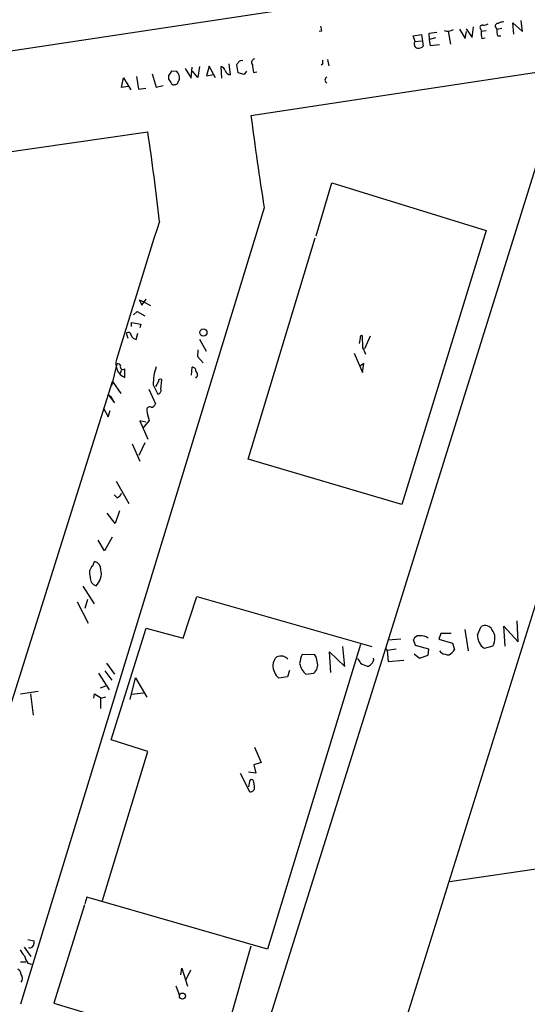
# Model space of a CAD drawing. Extents: x -1 to 753, y 3 to 885.
# Drawn here: x 281 to 369, y 613 to 785 of the extents above; entities that cross this region are included whole.
import ezdxf

# ---------------------------------------------------------------- set-up
doc = ezdxf.new("R2010")
doc.units = 0
doc.header["$MEASUREMENT"] = 0
doc.layers.add('MAIN', color=5, linetype='CONTINUOUS')

msp = doc.modelspace()

# ---------------------------------------------------------------- linework, layer by layer
at = {"layer": 'MAIN'}
for p, q in [((360.8493, 791.4639), (117.348, 754.5493)), ((358.8173, 783.0819), (359.8333, 781.5579)), ((359.8333, 781.5579), (360.0873, 783.4206)), ((363.982, 783.2513), (364.1513, 782.9973)), ((364.1513, 782.9973), (364.998, 783.1666)), ((367.1147, 782.1506), (366.9453, 784.0979)), ((366.9453, 784.0979), (368.6387, 782.5739)), ((368.6387, 782.5739), (368.3847, 784.5213)), ((333.6713, 782.6586), (333.248, 782.5739)), ((349.5887, 781.8119), (351.028, 782.0659)), ((349.9273, 780.8806), (349.5887, 781.8119)), ((351.028, 782.0659), (351.3667, 780.0339)), ((352.3827, 782.3199), (353.7373, 782.4893)), ((352.4673, 781.2193), (352.3827, 782.3199)), ((353.4833, 781.4733), (352.4673, 781.2193)), ((355.6847, 782.6586), (356.108, 780.3726)), ((357.632, 782.9973), (358.648, 781.3886)), ((358.648, 781.3886), (358.902, 782.5739)), ((361.3573, 782.9973), (361.442, 782.6586)), ((361.442, 782.6586), (362.2887, 782.7433)), ((361.5267, 781.3886), (362.1193, 781.4733)), ((364.3207, 781.8119), (364.8287, 781.8119)), ((405.2993, 780.6266), (321.3947, 767.9266)), ((349.9273, 780.8806), (351.028, 780.9653)), ((352.6367, 780.1186), (352.4673, 781.2193)), ((354.1607, 780.2879), (352.6367, 780.1186)), ((310.9807, 774.4459), (311.15, 776.3933)), ((312.42, 776.4779), (312.166, 774.6153)), ((314.1133, 776.5626), (313.69, 774.8693)), ((315.214, 774.5306), (314.1133, 776.5626)), ((316.3147, 774.4459), (316.23, 776.4779)), ((317.8387, 775.0386), (317.5847, 776.9859)), ((319.1933, 775.3773), (318.9393, 776.8166)), ((333.8407, 776.9013), (333.5867, 776.7319)), ((334.6873, 777.7479), (334.9413, 776.6473)), ((298.8733, 772.8373), (299.212, 774.5306)), ((299.212, 774.5306), (300.482, 772.4139)), ((301.498, 774.7846), (301.8367, 772.5833)), ((304.2073, 775.2079), (304.8847, 772.9219)), ((307.086, 774.9539), (307.086, 774.2766)), ((308.5253, 775.6313), (307.594, 775.7159)), ((309.9647, 776.1393), (310.9807, 774.4459)), ((312.166, 774.6153), (311.2347, 775.7159)), ((313.69, 774.8693), (314.8753, 775.1233)), ((320.2093, 775.1233), (319.1933, 775.3773)), ((320.6327, 775.7159), (320.2093, 775.1233)), ((321.818, 775.4619), (322.4107, 775.5466)), ((375.7507, 774.6999), (344.7627, 675.2166)), ((300.0587, 773.0066), (298.8733, 772.8373)), ((304.8847, 772.9219), (306.1547, 773.1759)), ((308.6947, 773.6839), (308.9487, 774.2766)), ((301.8367, 772.5833), (303.1067, 772.7526)), ((256.794, 758.3593), (303.4453, 765.1326)), ((332.74, 747.0139), (335.4493, 756.2426)), ((335.4493, 756.2426), (362.2887, 747.9453)), ((323.6807, 751.9246), (281.3473, 613.3253)), ((362.2887, 747.9453), (347.6413, 700.2779)), ((320.8867, 708.1519), (332.5707, 746.6753)), ((302.8527, 735.4993), (302.006, 735.8379)), ((302.006, 735.8379), (302.4293, 734.9913)), ((302.4293, 734.9913), (303.1913, 736.0073)), ((302.8527, 735.4993), (303.9533, 734.9066)), ((300.99, 733.2979), (301.5827, 733.8906)), ((301.5827, 733.8906), (302.9373, 733.1286)), ((300.6513, 731.2659), (300.6513, 731.9433)), ((300.6513, 731.9433), (302.26, 731.6893)), ((302.26, 731.6893), (302.0907, 731.0119)), ((299.72, 730.0806), (299.974, 729.2339)), ((301.4133, 728.9799), (301.752, 730.0806)), ((312.42, 729.0646), (313.6053, 726.9479)), ((340.36, 729.2339), (340.1907, 728.3026)), ((340.868, 727.5406), (340.7833, 729.6573)), ((342.138, 729.5726), (341.122, 727.3713)), ((312.166, 727.2019), (312.0813, 726.0166)), ((339.344, 726.6093), (340.7833, 723.2226)), ((312.0813, 726.0166), (313.0973, 724.9159)), ((341.0373, 724.8313), (340.2753, 724.3233)), ((340.7833, 723.2226), (341.0373, 724.8313)), ((297.18, 720.9366), (298.1113, 724.7466)), ((298.704, 723.1379), (298.8733, 723.6459)), ((299.466, 722.3759), (299.466, 723.8999)), ((311.0653, 722.7993), (311.15, 724.1539)), ((240.3687, 540.7659), (297.3493, 721.6986)), ((297.3493, 721.6986), (298.7887, 719.5819)), ((305.308, 721.6986), (304.8, 720.7673)), ((305.7313, 720.3439), (305.9007, 721.9526)), ((303.6147, 720.3439), (304.8, 717.8039)), ((304.3767, 721.1059), (305.2233, 719.4973)), ((296.5027, 719.4973), (297.0953, 718.9893)), ((296.5027, 719.4973), (297.688, 717.9733)), ((297.688, 717.9733), (297.0953, 718.9893)), ((295.7407, 717.0419), (296.5873, 715.5179)), ((296.5873, 715.5179), (296.926, 716.6186)), ((303.276, 716.6186), (303.3607, 716.1953)), ((303.1067, 714.5866), (302.0907, 714.8406)), ((302.0907, 714.8406), (303.4453, 711.6233)), ((303.6993, 714.9253), (302.5987, 713.5706)), ((303.3607, 716.1953), (303.6993, 714.9253)), ((300.736, 710.8613), (302.0907, 707.8133)), ((302.9373, 711.0306), (301.9213, 708.8293)), ((347.6413, 700.2779), (320.8867, 708.1519)), ((297.942, 704.3419), (300.1433, 700.4473)), ((298.1113, 701.4633), (297.6033, 701.9713)), ((298.5347, 699.1773), (297.7727, 696.9759)), ((297.7727, 696.9759), (296.418, 698.7539)), ((295.91, 692.2346), (294.8093, 694.0973)), ((297.2647, 694.6053), (295.91, 692.2346)), ((293.878, 689.6099), (294.2167, 690.3719)), ((372.5333, 688.2553), (336.1267, 571.5846)), ((292.1847, 686.0539), (294.132, 683.0059)), ((292.9467, 683.7679), (292.5233, 682.1593)), ((309.626, 676.9946), (311.9967, 684.2759)), ((311.9967, 684.2759), (342.392, 675.5553)), ((291.1687, 683.3446), (293.116, 679.6193)), ((297.0953, 659.2993), (303.1913, 678.7726)), ((303.1913, 678.7726), (309.626, 676.9946)), ((360.7647, 677.5873), (361.442, 679.0266)), ((365.5907, 675.6399), (365.3367, 679.1113)), ((365.3367, 679.1113), (367.8767, 676.4019)), ((367.8767, 676.4019), (367.7073, 680.0426)), ((345.186, 676.7406), (347.472, 676.9099)), ((354.4147, 677.8413), (354.076, 676.8253)), ((354.076, 676.8253), (356.4467, 676.1479)), ((356.1927, 677.8413), (354.4147, 677.8413)), ((358.5633, 678.5186), (359.156, 674.7933)), ((344.7627, 675.2166), (229.1927, 306.0699)), ((340.4447, 675.8939), (324.2733, 622.8926)), ((337.7353, 672.0839), (337.3967, 675.5553)), ((344.7627, 675.2166), (345.1013, 674.8779)), ((346.6253, 675.1319), (345.1013, 674.8779)), ((350.012, 675.7246), (349.6733, 676.7406)), ((352.298, 675.1319), (350.012, 675.7246)), ((352.2133, 674.0313), (352.298, 675.1319)), ((356.4467, 676.1479), (356.7853, 675.0473)), ((363.474, 675.6399), (361.95, 675.2166)), ((332.486, 674.1159), (330.2847, 674.2006)), ((335.28, 671.0679), (335.026, 674.6239)), ((335.026, 674.6239), (337.7353, 672.0839)), ((345.1013, 674.8779), (345.2707, 672.9306)), ((349.758, 674.2853), (350.6893, 673.5233)), ((350.6893, 673.5233), (352.2133, 674.0313)), ((354.4993, 674.4546), (354.2453, 674.7933)), ((296.2487, 672.6766), (297.688, 670.7293)), ((345.2707, 672.9306), (347.98, 673.1846)), ((294.894, 670.8986), (296.7567, 668.0199)), ((295.9947, 671.3219), (297.18, 669.7133)), ((300.3973, 666.3266), (301.3287, 670.1366)), ((301.3287, 670.1366), (303.276, 666.7499)), ((327.7447, 670.3059), (326.2207, 670.0519)), ((328.0833, 671.4066), (327.7447, 670.3059)), ((330.962, 670.7293), (332.3167, 670.8986)), ((295.2327, 668.3586), (296.164, 668.6973)), ((281.3473, 667.3426), (284.3953, 667.7659)), ((283.0407, 667.3426), (283.5487, 663.6173)), ((294.0473, 666.5806), (294.2167, 667.3426)), ((294.2167, 667.3426), (295.402, 666.5806)), ((295.3173, 666.5806), (296.164, 666.8346)), ((295.3173, 664.8026), (295.3173, 666.5806)), ((300.6513, 667.2579), (302.6833, 667.5119)), ((355.9387, 634.6613), (563.2873, 665.1413)), ((303.4453, 657.2673), (297.0953, 659.2993)), ((321.9873, 658.0293), (323.1727, 655.4046)), ((295.5713, 631.3593), (303.4453, 657.2673)), ((323.1727, 655.4046), (321.9027, 654.9813)), ((321.9027, 654.9813), (322.2413, 653.5419)), ((319.532, 653.5419), (321.1407, 650.3246)), ((322.2413, 653.5419), (320.9713, 653.7113)), ((321.1407, 652.1026), (320.9713, 651.1713)), ((292.4387, 630.5973), (287.1047, 613.4946)), ((292.862, 631.9519), (292.5233, 630.7666)), ((324.2733, 622.8926), (292.862, 631.9519)), ((282.6173, 624.5859), (283.718, 624.3319)), ((281.94, 623.2313), (283.1253, 621.6226)), ((282.956, 623.0619), (282.702, 623.1466)), ((321.3947, 623.4006), (316.0607, 604.7739)), ((281.3473, 620.6913), (282.2787, 620.6913)), ((282.6173, 620.4373), (283.21, 620.2679)), ((309.2027, 618.4053), (309.372, 619.5906)), ((309.372, 619.5906), (310.388, 616.4579)), ((310.896, 619.2519), (310.0493, 617.5586)), ((308.356, 616.5426), (308.9487, 614.8493)), ((287.1047, 613.4946), (308.61, 607.0599))]:
    msp.add_line(p, q, dxfattribs=at)
for centre, radius in [((313.1237, 730.2103), 0.6245), ((309.4672, 614.7329), 0.5202)]:
    msp.add_circle(centre, radius, dxfattribs=at)
for centre, radius, start, end in [((545.2326, 825.4011), 215.8358, 191.192712, 191.421926), ((361.6008, 783.2989), 0.3876, 75.780898, 231.083955), ((361.5808, 785.9315), 2.2598, 272.922039, 297.586725), ((364.346, 783.5476), 0.4695, 82.743283, 219.145968), ((365.4521, 782.0094), 2.2608, 92.925809, 117.581727), ((355.6001, 784.8381), 2.1771, 254.199206, 297.816273), ((365.9272, 782.3199), 4.498, 175.681504, 191.949474), ((366.0139, 782.6587), 1.8931, 169.696778, 206.570465), ((350.4945, 780.4149), 0.7338, 140.612267, 258.699255), ((350.4567, 781.0709), 1.3797, 265.59365, 311.267966), ((315.9336, 775.5042), 1.0178, 16.930557, 73.069443), ((192.1202, 861.7379), 152.6261, 326.192728, 326.421931), ((319.7436, 776.9014), 0.6292, 70.338213, 137.731211), ((322.1297, 777.2207), 0.6283, 103.100569, 220.034449), ((660.4296, 818.4669), 341.3316, 187.00887, 187.238038), ((503.1406, 777.2399), 169.3002, 179.885375, 180.114592), ((497.8398, 648.335), 228.9527, 146.195334, 146.424517), ((307.5176, 774.5728), 1.4614, 348.306394, 46.408402), ((317.9719, 776.1516), 1.121, 198.247455, 263.175497), ((334.8877, 774.1496), 0.6197, 117.379609, 242.620391), ((497.8398, 900.8954), 228.9527, 213.575462, 213.804645), ((308.0173, 773.8743), 0.5555, 220.356285, 287.756461), ((308.2544, 773.7941), 0.4539, 261.421795, 345.948448), ((997.7313, 856.3818), 682.0964, 187.4511806, 188.8090195), ((-49.0426, 711.2341), 356.5849, 6.169109, 8.69369), ((2759.0204, -23.8701), 2572.5587, 162.5037208, 163.0643771), ((300.072, 729.7329), 0.4948, 1.042258, 135.352106), ((301.6691, 730.1154), 1.164, 198.716701, 257.304609), ((340.6846, 729.3327), 0.3393, 73.087238, 196.928918), ((44.7759, 599.9389), 322.417, 23.084592, 23.313758), ((300.4857, 724.7414), 2.5759, 162.672248, 246.680496), ((298.2806, 724.3549), 0.4267, 7.135009, 113.374896), ((299.1471, 724.247), 0.4714, 160.042853, 312.575411), ((316.0735, 720.8167), 11.7004, 162.994659, 178.583667), ((311.2347, 723.5613), 0.5986, 351.865837, 98.134163), ((311.3194, 722.884), 0.7805, 310.594129, 49.401094), ((305.639, 721.7447), 0.3342, 38.46437, 187.928861), ((305.1334, 720.1269), 0.636, 278.12628, 19.947705), ((303.8052, 716.7244), 0.5397, 64.446281, 191.305768), ((304.0732, 717.9522), 0.7418, 267.279935, 348.467387), ((297.6882, 702.6484), 1.2584, 289.647392, 340.352608), ((294.9225, 688.3632), 1.6264, 129.956673, 205.515749), ((293.7883, 688.9039), 1.5292, 1.075341, 73.731403), ((292.3794, 688.2975), 3.0058, 314.08878, 12.198203), ((294.8009, 687.4594), 1.3614, 171.416379, 255.963757), ((362.1218, 677.8501), 1.3588, 29.472378, 120.01999), ((350.5537, 676.5205), 0.9075, 81.407427, 165.963757), ((351.0282, 675.6829), 1.7678, 47.902691, 101.052501), ((363.7277, 677.5871), 2.963, 179.996133, 233.13281), ((361.23, 676.9523), 2.5996, 329.678834, 37.051072), ((327.6518, 672.0655), 2.4622, 135.954403, 173.648244), ((326.6864, 670.5142), 3.3608, 84.942015, 103.848109), ((326.5683, 672.2118), 1.7013, 42.167443, 75.902498), ((336.506, 671.7031), 6.7039, 158.127331, 172.381297), ((330.9193, 672.8882), 1.9905, 1.22059, 38.083017), ((551.8471, 800.0888), 246.8296, 210.848162, 211.077365), ((341.7207, 673.348), 1.0251, 304.90548, 9.846414), ((355.8858, 677.1218), 3.0061, 242.533077, 269.393879), ((353.7789, 677.1221), 3.6528, 304.616288, 325.389367), ((328.2912, 672.3409), 3.0865, 180.05569, 227.869288), ((333.0552, 673.2228), 3.2556, 191.173945, 229.987798), ((331.0758, 672.3629), 1.9194, 310.27913, 17.203905), ((342.9007, 676.7703), 4.7739, 239.038508, 254.563197), ((341.7146, 672.8459), 0.6826, 262.88019, 330.261365), ((321.5216, 652.0321), 0.3874, 56.880041, 169.51391), ((319.0987, 651.1343), 2.9043, 354.037358, 24.888537), ((321.3577, 650.9225), 0.6361, 250.052295, 351.87372), ((282.6595, 624.1034), 1.0829, 285.890887, 12.1816), ((284.7438, 624.404), 3.8296, 204.631669, 224.763023), ((286.2486, 622.905), 4.3904, 195.83085, 214.198608), ((280.4805, 618.5387), 0.9527, 357.064019, 67.876971), ((280.7124, 617.8126), 0.9882, 316.734463, 43.265537)]:
    msp.add_arc(centre, radius, start, end, dxfattribs=at)

doc.saveas('drawing.dxf')
